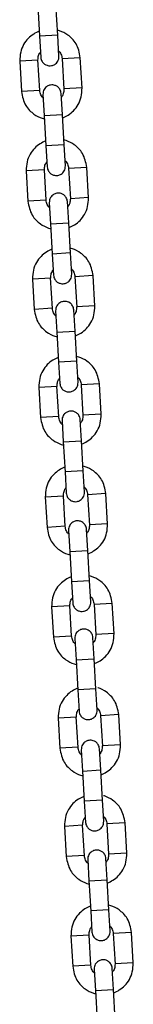
# Model space of a CAD drawing. Units: millimetres. Extents: x 20 to 203, y 5 to 287.
# Drawn here: x 68 to 69, y 204 to 210 of the extents above; entities that cross this region are included whole.
import ezdxf

# ---------------------------------------------------------------- set-up
doc = ezdxf.new("R2010")
doc.units = ezdxf.units.MM
doc.layers.add('DV1_Predeterminado', color=7, linetype='Continuous')
doc.layers.add('Predeterminado', color=7, linetype='Continuous')

# ---------------------------------------------------------------- blocks, each defined once
blk = doc.blocks.new('SE')
at = {"layer": 'DV1_Predeterminado', "color": 7, "linetype": 'Continuous'}
for p, q in [((67.8752, 210.1929), (67.887, 209.9909)), ((68.0068, 209.9978), (67.995, 210.1999)), ((68.0067, 209.999), (67.8869, 209.9921)), ((67.8869, 209.9921), (67.8951, 209.8523)), ((68.0149, 209.8593), (68.0067, 209.999)), ((68.1557, 209.849), (68.0359, 209.842)), ((68.1674, 209.6481), (68.1556, 209.8502)), ((67.7563, 209.8269), (67.7681, 209.6249)), ((67.8762, 209.8327), (67.7564, 209.8257)), ((67.8879, 209.6318), (67.8761, 209.8339)), ((68.0358, 209.8432), (68.0476, 209.6412)), ((67.8878, 209.6331), (67.768, 209.6261)), ((67.9094, 209.6058), (67.9176, 209.4661)), ((68.0374, 209.473), (68.0292, 209.6128)), ((68.1673, 209.6493), (68.0475, 209.6424)), ((67.9175, 209.4673), (67.9293, 209.2652)), ((67.9176, 209.4661), (68.0374, 209.473)), ((68.0491, 209.2722), (68.0373, 209.4742)), ((68.049, 209.2734), (67.9292, 209.2664)), ((67.9292, 209.2664), (67.9374, 209.1266)), ((68.0572, 209.1336), (68.049, 209.2734)), ((67.7986, 209.1013), (67.8104, 208.8992)), ((67.9185, 209.1071), (67.7987, 209.1001)), ((67.9302, 208.9062), (67.9184, 209.1083)), ((68.0781, 209.1176), (68.0899, 208.9155)), ((68.198, 209.1233), (68.0782, 209.1164)), ((68.2097, 208.9225), (68.1979, 209.1246)), ((67.9301, 208.9074), (67.8103, 208.9004)), ((67.9511, 208.8901), (67.9593, 208.7504)), ((68.0791, 208.7574), (68.0709, 208.8971)), ((68.2096, 208.9237), (68.0898, 208.9167)), ((67.9592, 208.7516), (67.971, 208.5495)), ((67.9593, 208.7504), (68.0791, 208.7574)), ((68.0908, 208.5565), (68.079, 208.7586)), ((68.0907, 208.5577), (67.9709, 208.5507)), ((67.9709, 208.5507), (67.9791, 208.411)), ((68.0989, 208.4179), (68.0907, 208.5577)), ((67.8403, 208.3856), (67.8521, 208.1835)), ((67.9602, 208.3914), (67.8404, 208.3844)), ((67.9719, 208.1905), (67.9601, 208.3926)), ((68.1198, 208.4019), (68.1316, 208.1998)), ((68.2397, 208.4077), (68.1199, 208.4007)), ((68.2514, 208.2068), (68.2396, 208.4089)), ((67.9718, 208.1917), (67.852, 208.1847)), ((67.9929, 208.1745), (68.001, 208.0347)), ((68.1208, 208.0417), (68.1127, 208.1814)), ((68.2513, 208.208), (68.1315, 208.201)), ((68.0009, 208.0359), (68.0127, 207.8338)), ((68.001, 208.0347), (68.1208, 208.0417)), ((68.1325, 207.8408), (68.1207, 208.0429)), ((68.1324, 207.842), (68.0126, 207.835)), ((68.0126, 207.835), (68.0208, 207.6953)), ((68.1406, 207.7023), (68.1324, 207.842)), ((67.882, 207.6699), (67.8938, 207.4679)), ((68.0019, 207.6757), (67.8821, 207.6687)), ((68.0136, 207.4748), (68.0018, 207.6769)), ((68.2814, 207.692), (68.1616, 207.685)), ((68.1616, 207.6862), (68.1733, 207.4841)), ((68.2931, 207.4911), (68.2814, 207.6932)), ((68.0135, 207.476), (67.8937, 207.4691)), ((68.0352, 207.4488), (68.0433, 207.309)), ((68.1631, 207.316), (68.155, 207.4558)), ((68.2931, 207.4923), (68.1733, 207.4853)), ((68.0432, 207.3102), (68.055, 207.1082)), ((68.0433, 207.309), (68.1631, 207.316)), ((68.1748, 207.1152), (68.163, 207.3172)), ((68.1747, 207.1164), (68.0549, 207.1094)), ((68.1829, 206.9766), (68.1747, 207.1164)), ((68.0549, 207.1094), (68.0631, 206.9696)), ((67.9243, 206.9443), (67.9361, 206.7422)), ((68.0442, 206.95), (67.9244, 206.9431)), ((68.0559, 206.7492), (68.0441, 206.9512)), ((68.3237, 206.9663), (68.2039, 206.9594)), ((68.2039, 206.9606), (68.2156, 206.7585)), ((68.3354, 206.7655), (68.3236, 206.9675)), ((68.0558, 206.7504), (67.936, 206.7434)), ((68.2054, 206.5904), (68.1972, 206.7301)), ((68.3354, 206.7667), (68.2156, 206.7597)), ((68.0775, 206.7231), (68.0856, 206.5834)), ((68.0855, 206.5846), (68.0973, 206.3825)), ((68.0856, 206.5834), (68.2054, 206.5904)), ((68.2171, 206.3895), (68.2053, 206.5916)), ((68.217, 206.3907), (68.0972, 206.3837)), ((68.0972, 206.3837), (68.1054, 206.244)), ((68.2252, 206.2509), (68.217, 206.3907)), ((67.9666, 206.2186), (67.9784, 206.0165)), ((68.0865, 206.2244), (67.9667, 206.2174)), ((68.0982, 206.0235), (68.0864, 206.2256)), ((68.2461, 206.2349), (68.2579, 206.0328)), ((68.366, 206.2407), (68.2462, 206.2337)), ((68.3777, 206.0398), (68.3659, 206.2419)), ((68.0981, 206.0247), (67.9783, 206.0177)), ((68.1192, 206.0075), (68.1273, 205.8677)), ((68.2471, 205.8747), (68.239, 206.0145)), ((68.3777, 206.041), (68.2579, 206.034)), ((68.1272, 205.8689), (68.139, 205.6668)), ((68.1273, 205.8677), (68.2471, 205.8747)), ((68.2588, 205.6738), (68.247, 205.8759)), ((68.2587, 205.675), (68.1389, 205.668)), ((68.1389, 205.668), (68.1471, 205.5283)), ((68.2669, 205.5353), (68.2587, 205.675)), ((68.1294, 205.4887), (68.0096, 205.4818)), ((68.1411, 205.2879), (68.1293, 205.4899)), ((68.289, 205.4993), (68.3008, 205.2972)), ((68.4089, 205.505), (68.2891, 205.498)), ((68.4206, 205.3042), (68.4088, 205.5062)), ((68.0095, 205.483), (68.0213, 205.2809)), ((68.4205, 205.3054), (68.3007, 205.2984)), ((68.141, 205.2891), (68.0212, 205.2821)), ((68.162, 205.2718), (68.1702, 205.1321)), ((68.29, 205.139), (68.2818, 205.2788)), ((68.1701, 205.1333), (68.1819, 204.9312)), ((68.1702, 205.1321), (68.29, 205.139)), ((68.3017, 204.9382), (68.2899, 205.1403)), ((68.3016, 204.9394), (68.1818, 204.9324)), ((68.1818, 204.9324), (68.19, 204.7926)), ((68.3098, 204.7996), (68.3016, 204.9394)), ((68.1711, 204.7731), (68.0513, 204.7661)), ((68.1828, 204.5722), (68.171, 204.7743)), ((68.3307, 204.7836), (68.3425, 204.5815)), ((68.4506, 204.7894), (68.3308, 204.7824)), ((68.4623, 204.5885), (68.4505, 204.7906)), ((68.0512, 204.7673), (68.063, 204.5652)), ((68.4622, 204.5897), (68.3424, 204.5827)), ((68.1827, 204.5734), (68.0629, 204.5664)), ((68.2043, 204.5462), (68.2125, 204.4064)), ((68.3323, 204.4134), (68.3241, 204.5531)), ((68.2124, 204.4076), (68.2242, 204.2055)), ((68.2125, 204.4064), (68.3323, 204.4134)), ((68.344, 204.2125), (68.3322, 204.4146)), ((68.3439, 204.2137), (68.2241, 204.2067)), ((68.2241, 204.2067), (68.2323, 204.067)), ((68.3521, 204.074), (68.3439, 204.2137)), ((68.373, 204.0579), (68.3848, 203.8558)), ((68.4929, 204.0637), (68.3731, 204.0567)), ((68.5046, 203.8628), (68.4928, 204.0649)), ((68.0935, 204.0416), (68.1053, 203.8395)), ((68.2134, 204.0474), (68.0936, 204.0404)), ((68.2251, 203.8465), (68.2133, 204.0486)), ((68.5045, 203.864), (68.3847, 203.857)), ((68.225, 203.8477), (68.1052, 203.8408)), ((68.2466, 203.8205), (68.2548, 203.6807)), ((68.3746, 203.6877), (68.3664, 203.8275)), ((68.2547, 203.6819), (68.2665, 203.4799)), ((68.2548, 203.6807), (68.3746, 203.6877)), ((68.3863, 203.4869), (68.3745, 203.6889))]:
    blk.add_line(p, q, dxfattribs=at)
for points, knots in [([(67.884, 210.0235), (67.8715, 210.0186), (67.8457, 210.0053), (67.8101, 209.9766), (67.7787, 209.9367), (67.7595, 209.8832), (67.7572, 209.8477), (67.7564, 209.8257)], [0, 0, 0, 0, 0.159306, 0.34265, 0.54401, 0.760911, 1, 1, 1, 1]), ([(68.1557, 209.849), (68.1496, 209.8838), (68.1407, 209.9269), (68.104, 209.9743), (68.0685, 210.0048), (68.0342, 210.0222), (68.0099, 210.0296), (68.0052, 210.0308)], [0, 0, 0, 0, 0.383082, 0.548989, 0.698319, 0.941774, 1, 1, 1, 1]), ([(67.8762, 209.8327), (67.8767, 209.844), (67.8777, 209.8585), (67.8855, 209.8764), (67.8905, 209.8837), (67.8928, 209.8865)], [0, 0, 0, 0, 0.539531, 0.80871, 1, 1, 1, 1]), ([(67.8951, 209.8523), (67.8958, 209.8467), (67.8971, 209.8376), (67.9047, 209.8211), (67.9177, 209.8072), (67.9343, 209.7987), (67.9502, 209.7953), (67.9681, 209.7961), (67.985, 209.8028), (67.9985, 209.8137), (68.0077, 209.8258), (68.0143, 209.8417), (68.0147, 209.8526), (68.0149, 209.8593)], [0, 0, 0, 0, 0.081975, 0.156528, 0.28272, 0.379478, 0.45035, 0.539981, 0.661171, 0.73398, 0.814728, 0.903404, 1, 1, 1, 1]), ([(68.0131, 209.8935), (68.0157, 209.891), (68.0215, 209.8843), (68.0314, 209.8675), (68.0341, 209.8532), (68.0359, 209.842)], [0, 0, 0, 0, 0.19129, 0.460469, 1, 1, 1, 1]), ([(68.0292, 209.6128), (68.0285, 209.6184), (68.0272, 209.6275), (68.0195, 209.644), (68.0066, 209.6579), (67.9899, 209.6664), (67.9741, 209.6698), (67.9562, 209.669), (67.9393, 209.6623), (67.9258, 209.6514), (67.9166, 209.6393), (67.91, 209.6234), (67.9096, 209.6125), (67.9094, 209.6058)], [0, 0, 0, 0, 0.081975, 0.156528, 0.28272, 0.379478, 0.45035, 0.539981, 0.661171, 0.73398, 0.814728, 0.903404, 1, 1, 1, 1]), ([(67.768, 209.6261), (67.7741, 209.5913), (67.783, 209.5482), (67.8197, 209.5008), (67.8553, 209.4703), (67.8895, 209.4528), (67.9138, 209.4455), (67.9185, 209.4443)], [0, 0, 0, 0, 0.383082, 0.548989, 0.698319, 0.941774, 1, 1, 1, 1]), ([(67.9106, 209.5815), (67.908, 209.5841), (67.9022, 209.5907), (67.8923, 209.6076), (67.8896, 209.6219), (67.8878, 209.6331)], [0, 0, 0, 0, 0.1912897, 0.4604692, 1, 1, 1, 1]), ([(68.0475, 209.6424), (68.047, 209.631), (68.046, 209.6166), (68.0382, 209.5987), (68.0332, 209.5914), (68.0309, 209.5886)], [0, 0, 0, 0, 0.539531, 0.80871, 1, 1, 1, 1]), ([(68.0398, 209.4516), (68.0522, 209.4565), (68.078, 209.4698), (68.1137, 209.4985), (68.145, 209.5383), (68.1642, 209.5919), (68.1665, 209.6274), (68.1673, 209.6493)], [0, 0, 0, 0, 0.159306, 0.34265, 0.54401, 0.760911, 1, 1, 1, 1]), ([(67.9262, 209.2978), (67.9138, 209.2929), (67.888, 209.2797), (67.8524, 209.251), (67.821, 209.2111), (67.8018, 209.1575), (67.7995, 209.122), (67.7987, 209.1001)], [0, 0, 0, 0, 0.159306, 0.34265, 0.54401, 0.760911, 1, 1, 1, 1]), ([(68.198, 209.1233), (68.1919, 209.1581), (68.183, 209.2012), (68.1463, 209.2486), (68.1108, 209.2791), (68.0765, 209.2966), (68.0522, 209.3039), (68.0475, 209.3051)], [0, 0, 0, 0, 0.383082, 0.548989, 0.698319, 0.941774, 1, 1, 1, 1]), ([(67.9185, 209.1071), (67.919, 209.1184), (67.92, 209.1329), (67.9278, 209.1507), (67.9328, 209.158), (67.9351, 209.1609)], [0, 0, 0, 0, 0.539531, 0.80871, 1, 1, 1, 1]), ([(67.9374, 209.1266), (67.9381, 209.121), (67.9394, 209.112), (67.947, 209.0955), (67.96, 209.0815), (67.9766, 209.073), (67.9925, 209.0697), (68.0104, 209.0704), (68.0273, 209.0771), (68.0408, 209.088), (68.05, 209.1001), (68.0566, 209.1161), (68.057, 209.127), (68.0572, 209.1336)], [0, 0, 0, 0, 0.081975, 0.156528, 0.28272, 0.379478, 0.45035, 0.539981, 0.661171, 0.73398, 0.814728, 0.903404, 1, 1, 1, 1]), ([(68.0554, 209.1679), (68.058, 209.1653), (68.0638, 209.1587), (68.0737, 209.1418), (68.0764, 209.1276), (68.0782, 209.1164)], [0, 0, 0, 0, 0.19129, 0.460469, 1, 1, 1, 1]), ([(68.0709, 208.8971), (68.0703, 208.9027), (68.069, 208.9118), (68.0613, 208.9283), (68.0483, 208.9422), (68.0317, 208.9507), (68.0158, 208.9541), (67.9979, 208.9533), (67.981, 208.9467), (67.9675, 208.9357), (67.9583, 208.9236), (67.9517, 208.9077), (67.9513, 208.8968), (67.9511, 208.8901)], [0, 0, 0, 0, 0.081975, 0.156528, 0.28272, 0.379478, 0.45035, 0.539981, 0.661171, 0.73398, 0.814728, 0.903404, 1, 1, 1, 1]), ([(67.8103, 208.9004), (67.8164, 208.8656), (67.8253, 208.8225), (67.862, 208.7752), (67.8975, 208.7446), (67.9318, 208.7272), (67.9561, 208.7199), (67.9608, 208.7186)], [0, 0, 0, 0, 0.3830818, 0.5489886, 0.6983188, 0.941774, 1, 1, 1, 1]), ([(67.9529, 208.8559), (67.9503, 208.8585), (67.9445, 208.8651), (67.9346, 208.8819), (67.9319, 208.8962), (67.9301, 208.9074)], [0, 0, 0, 0, 0.19129, 0.460469, 1, 1, 1, 1]), ([(68.0898, 208.9167), (68.0893, 208.9054), (68.0883, 208.8909), (68.0805, 208.873), (68.0755, 208.8658), (68.0732, 208.8629)], [0, 0, 0, 0, 0.539531, 0.80871, 1, 1, 1, 1]), ([(68.0821, 208.7259), (68.0945, 208.7309), (68.1203, 208.7441), (68.1559, 208.7728), (68.1873, 208.8127), (68.2065, 208.8662), (68.2088, 208.9017), (68.2096, 208.9237)], [0, 0, 0, 0, 0.159306, 0.34265, 0.54401, 0.760911, 1, 1, 1, 1]), ([(67.968, 208.5822), (67.9555, 208.5772), (67.9297, 208.564), (67.8941, 208.5353), (67.8627, 208.4954), (67.8435, 208.4418), (67.8412, 208.4064), (67.8404, 208.3844)], [0, 0, 0, 0, 0.159306, 0.34265, 0.54401, 0.760911, 1, 1, 1, 1]), ([(68.2397, 208.4077), (68.2336, 208.4424), (68.2247, 208.4855), (68.188, 208.5329), (68.1525, 208.5635), (68.1182, 208.5809), (68.0939, 208.5882), (68.0892, 208.5895)], [0, 0, 0, 0, 0.3830818, 0.5489886, 0.6983188, 0.941774, 1, 1, 1, 1]), ([(67.9602, 208.3914), (67.9607, 208.4027), (67.9617, 208.4172), (67.9695, 208.4351), (67.9745, 208.4423), (67.9768, 208.4452)], [0, 0, 0, 0, 0.5395308, 0.8087103, 1, 1, 1, 1]), ([(67.9791, 208.411), (67.9798, 208.4054), (67.9811, 208.3963), (67.9888, 208.3798), (68.0017, 208.3659), (68.0184, 208.3574), (68.0342, 208.354), (68.0521, 208.3547), (68.069, 208.3614), (68.0825, 208.3723), (68.0917, 208.3845), (68.0983, 208.4004), (68.0988, 208.4113), (68.0989, 208.4179)], [0, 0, 0, 0, 0.081975, 0.156528, 0.28272, 0.379478, 0.45035, 0.539981, 0.661171, 0.73398, 0.814728, 0.903404, 1, 1, 1, 1]), ([(68.0971, 208.4522), (68.0997, 208.4496), (68.1055, 208.443), (68.1154, 208.4261), (68.1181, 208.4119), (68.1199, 208.4007)], [0, 0, 0, 0, 0.19129, 0.460469, 1, 1, 1, 1]), ([(68.1127, 208.1814), (68.112, 208.187), (68.1107, 208.1961), (68.103, 208.2126), (68.09, 208.2266), (68.0734, 208.2351), (68.0575, 208.2384), (68.0397, 208.2377), (68.0227, 208.231), (68.0092, 208.2201), (68, 208.2079), (67.9934, 208.192), (67.993, 208.1811), (67.9929, 208.1745)], [0, 0, 0, 0, 0.081975, 0.156528, 0.28272, 0.379478, 0.45035, 0.539981, 0.661171, 0.73398, 0.814728, 0.903404, 1, 1, 1, 1]), ([(67.852, 208.1847), (67.8581, 208.15), (67.867, 208.1069), (67.9037, 208.0595), (67.9393, 208.029), (67.9735, 208.0115), (67.9978, 208.0042), (68.0025, 208.0029)], [0, 0, 0, 0, 0.383082, 0.548989, 0.698319, 0.941774, 1, 1, 1, 1]), ([(67.9946, 208.1402), (67.992, 208.1428), (67.9862, 208.1494), (67.9763, 208.1663), (67.9736, 208.1805), (67.9718, 208.1917)], [0, 0, 0, 0, 0.19129, 0.460469, 1, 1, 1, 1]), ([(68.1315, 208.201), (68.1311, 208.1897), (68.1301, 208.1752), (68.1222, 208.1573), (68.1172, 208.1501), (68.1149, 208.1472)], [0, 0, 0, 0, 0.5395308, 0.8087103, 1, 1, 1, 1]), ([(68.1238, 208.0102), (68.1362, 208.0152), (68.162, 208.0284), (68.1977, 208.0571), (68.229, 208.097), (68.2482, 208.1506), (68.2505, 208.186), (68.2513, 208.208)], [0, 0, 0, 0, 0.159306, 0.34265, 0.54401, 0.760911, 1, 1, 1, 1]), ([(68.0097, 207.8665), (67.9972, 207.8616), (67.9714, 207.8483), (67.9358, 207.8196), (67.9044, 207.7797), (67.8852, 207.7262), (67.8829, 207.6907), (67.8821, 207.6687)], [0, 0, 0, 0, 0.159306, 0.34265, 0.54401, 0.760911, 1, 1, 1, 1]), ([(68.2814, 207.692), (68.2753, 207.7268), (68.2664, 207.7699), (68.2298, 207.8173), (68.1942, 207.8478), (68.1599, 207.8652), (68.1357, 207.8725), (68.1309, 207.8738)], [0, 0, 0, 0, 0.383082, 0.548989, 0.698319, 0.941774, 1, 1, 1, 1]), ([(68.0019, 207.6757), (68.0024, 207.687), (68.0034, 207.7015), (68.0112, 207.7194), (68.0163, 207.7266), (68.0185, 207.7295)], [0, 0, 0, 0, 0.539531, 0.80871, 1, 1, 1, 1]), ([(68.0208, 207.6953), (68.0215, 207.6897), (68.0228, 207.6806), (68.0305, 207.6641), (68.0434, 207.6502), (68.0601, 207.6417), (68.0759, 207.6383), (68.0938, 207.6391), (68.1107, 207.6457), (68.1242, 207.6567), (68.1335, 207.6688), (68.14, 207.6847), (68.1405, 207.6956), (68.1406, 207.7023)], [0, 0, 0, 0, 0.081975, 0.156528, 0.28272, 0.379478, 0.45035, 0.539981, 0.661171, 0.73398, 0.814728, 0.903404, 1, 1, 1, 1]), ([(68.1388, 207.7365), (68.1414, 207.7339), (68.1473, 207.7273), (68.1571, 207.7105), (68.1598, 207.6962), (68.1616, 207.685)], [0, 0, 0, 0, 0.19129, 0.460469, 1, 1, 1, 1]), ([(68.155, 207.4558), (68.1543, 207.4614), (68.153, 207.4705), (68.1453, 207.4869), (68.1323, 207.5009), (68.1157, 207.5094), (68.0998, 207.5127), (68.082, 207.512), (68.065, 207.5053), (68.0515, 207.4944), (68.0423, 207.4823), (68.0357, 207.4663), (68.0353, 207.4555), (68.0352, 207.4488)], [0, 0, 0, 0, 0.081975, 0.156528, 0.28272, 0.379478, 0.45035, 0.539981, 0.661171, 0.73398, 0.814728, 0.903404, 1, 1, 1, 1]), ([(67.8937, 207.4691), (67.8998, 207.4343), (67.9087, 207.3912), (67.9454, 207.3438), (67.981, 207.3133), (68.0152, 207.2958), (68.0395, 207.2885), (68.0442, 207.2873)], [0, 0, 0, 0, 0.383082, 0.548989, 0.698319, 0.941774, 1, 1, 1, 1]), ([(68.0363, 207.4245), (68.0337, 207.4271), (68.0279, 207.4337), (68.018, 207.4506), (68.0153, 207.4648), (68.0135, 207.476)], [0, 0, 0, 0, 0.1912897, 0.4604692, 1, 1, 1, 1]), ([(68.1733, 207.4853), (68.1728, 207.474), (68.1718, 207.4596), (68.1639, 207.4417), (68.1589, 207.4344), (68.1566, 207.4315)], [0, 0, 0, 0, 0.539531, 0.80871, 1, 1, 1, 1]), ([(68.1655, 207.2946), (68.1779, 207.2995), (68.2037, 207.3128), (68.2394, 207.3414), (68.2708, 207.3813), (68.29, 207.4349), (68.2922, 207.4704), (68.2931, 207.4923)], [0, 0, 0, 0, 0.159306, 0.34265, 0.54401, 0.760911, 1, 1, 1, 1]), ([(68.052, 207.1408), (68.0395, 207.1359), (68.0137, 207.1226), (67.9781, 207.0939), (67.9467, 207.0541), (67.9275, 207.0005), (67.9252, 206.965), (67.9244, 206.9431)], [0, 0, 0, 0, 0.159306, 0.34265, 0.54401, 0.760911, 1, 1, 1, 1]), ([(68.3237, 206.9663), (68.3176, 207.0011), (68.3087, 207.0442), (68.2721, 207.0916), (68.2365, 207.1221), (68.2022, 207.1396), (68.178, 207.1469), (68.1732, 207.1481)], [0, 0, 0, 0, 0.383082, 0.548989, 0.698319, 0.941774, 1, 1, 1, 1]), ([(68.0442, 206.95), (68.0447, 206.9614), (68.0457, 206.9758), (68.0535, 206.9937), (68.0586, 207.001), (68.0608, 207.0038)], [0, 0, 0, 0, 0.5395308, 0.8087103, 1, 1, 1, 1]), ([(68.1811, 207.0109), (68.1837, 207.0083), (68.1896, 207.0017), (68.1994, 206.9848), (68.2021, 206.9705), (68.2039, 206.9594)], [0, 0, 0, 0, 0.19129, 0.460469, 1, 1, 1, 1]), ([(68.0631, 206.9696), (68.0638, 206.964), (68.0651, 206.9549), (68.0728, 206.9385), (68.0857, 206.9245), (68.1024, 206.916), (68.1182, 206.9127), (68.1361, 206.9134), (68.153, 206.9201), (68.1665, 206.931), (68.1758, 206.9431), (68.1823, 206.9591), (68.1828, 206.97), (68.1829, 206.9766)], [0, 0, 0, 0, 0.081975, 0.156528, 0.28272, 0.379478, 0.45035, 0.539981, 0.661171, 0.73398, 0.814728, 0.903404, 1, 1, 1, 1]), ([(67.936, 206.7434), (67.9421, 206.7086), (67.951, 206.6655), (67.9877, 206.6181), (68.0233, 206.5876), (68.0575, 206.5702), (68.0818, 206.5628), (68.0865, 206.5616)], [0, 0, 0, 0, 0.383082, 0.548989, 0.698319, 0.941774, 1, 1, 1, 1]), ([(68.0786, 206.6989), (68.076, 206.7014), (68.0702, 206.7081), (68.0603, 206.7249), (68.0576, 206.7392), (68.0558, 206.7504)], [0, 0, 0, 0, 0.1912897, 0.4604692, 1, 1, 1, 1]), ([(68.1972, 206.7301), (68.1966, 206.7357), (68.1953, 206.7448), (68.1876, 206.7613), (68.1746, 206.7752), (68.158, 206.7837), (68.1421, 206.7871), (68.1243, 206.7863), (68.1073, 206.7797), (68.0938, 206.7687), (68.0846, 206.7566), (68.078, 206.7407), (68.0776, 206.7298), (68.0775, 206.7231)], [0, 0, 0, 0, 0.081975, 0.156528, 0.28272, 0.379478, 0.45035, 0.539981, 0.661171, 0.73398, 0.814728, 0.903404, 1, 1, 1, 1]), ([(68.2156, 206.7597), (68.2151, 206.7484), (68.2141, 206.7339), (68.2062, 206.716), (68.2012, 206.7087), (68.1989, 206.7059)], [0, 0, 0, 0, 0.539531, 0.80871, 1, 1, 1, 1]), ([(68.2078, 206.5689), (68.2202, 206.5738), (68.246, 206.5871), (68.2817, 206.6158), (68.3131, 206.6557), (68.3322, 206.7092), (68.3345, 206.7447), (68.3354, 206.7667)], [0, 0, 0, 0, 0.1593063, 0.3426496, 0.5440095, 0.7609106, 1, 1, 1, 1]), ([(68.0943, 206.4152), (68.0818, 206.4102), (68.056, 206.397), (68.0204, 206.3683), (67.989, 206.3284), (67.9698, 206.2748), (67.9675, 206.2394), (67.9667, 206.2174)], [0, 0, 0, 0, 0.1593063, 0.3426496, 0.5440095, 0.7609106, 1, 1, 1, 1]), ([(68.366, 206.2407), (68.3599, 206.2755), (68.351, 206.3185), (68.3144, 206.3659), (68.2788, 206.3965), (68.2445, 206.4139), (68.2202, 206.4212), (68.2155, 206.4225)], [0, 0, 0, 0, 0.383082, 0.548989, 0.698319, 0.941774, 1, 1, 1, 1]), ([(68.0865, 206.2244), (68.087, 206.2357), (68.088, 206.2502), (68.0958, 206.2681), (68.1008, 206.2753), (68.1031, 206.2782)], [0, 0, 0, 0, 0.539531, 0.80871, 1, 1, 1, 1]), ([(68.2234, 206.2852), (68.226, 206.2826), (68.2319, 206.276), (68.2417, 206.2591), (68.2444, 206.2449), (68.2462, 206.2337)], [0, 0, 0, 0, 0.19129, 0.460469, 1, 1, 1, 1]), ([(68.1054, 206.244), (68.1061, 206.2384), (68.1074, 206.2293), (68.1151, 206.2128), (68.128, 206.1989), (68.1447, 206.1904), (68.1605, 206.187), (68.1784, 206.1878), (68.1953, 206.1944), (68.2088, 206.2053), (68.2181, 206.2175), (68.2246, 206.2334), (68.2251, 206.2443), (68.2252, 206.2509)], [0, 0, 0, 0, 0.081975, 0.156528, 0.28272, 0.379478, 0.45035, 0.539981, 0.661171, 0.73398, 0.814728, 0.903404, 1, 1, 1, 1]), ([(67.9783, 206.0177), (67.9844, 205.983), (67.9933, 205.9399), (68.03, 205.8925), (68.0656, 205.862), (68.0998, 205.8445), (68.1241, 205.8372), (68.1288, 205.8359)], [0, 0, 0, 0, 0.3830818, 0.5489886, 0.6983188, 0.941774, 1, 1, 1, 1]), ([(68.1209, 205.9732), (68.1183, 205.9758), (68.1125, 205.9824), (68.1026, 205.9993), (68.0999, 206.0135), (68.0981, 206.0247)], [0, 0, 0, 0, 0.19129, 0.460469, 1, 1, 1, 1]), ([(68.239, 206.0145), (68.2383, 206.0201), (68.237, 206.0291), (68.2293, 206.0456), (68.2163, 206.0596), (68.1997, 206.0681), (68.1838, 206.0714), (68.166, 206.0707), (68.149, 206.064), (68.1355, 206.0531), (68.1263, 206.0409), (68.1197, 206.025), (68.1193, 206.0141), (68.1192, 206.0075)], [0, 0, 0, 0, 0.081975, 0.156528, 0.28272, 0.379478, 0.45035, 0.539981, 0.661171, 0.73398, 0.814728, 0.903404, 1, 1, 1, 1]), ([(68.2579, 206.034), (68.2574, 206.0227), (68.2564, 206.0082), (68.2485, 205.9903), (68.2435, 205.9831), (68.2412, 205.9802)], [0, 0, 0, 0, 0.5395308, 0.8087103, 1, 1, 1, 1]), ([(68.2501, 205.8432), (68.2625, 205.8482), (68.2883, 205.8614), (68.324, 205.8901), (68.3553, 205.93), (68.3745, 205.9836), (68.3768, 206.019), (68.3777, 206.041)], [0, 0, 0, 0, 0.159306, 0.34265, 0.54401, 0.760911, 1, 1, 1, 1]), ([(68.4089, 205.505), (68.4028, 205.5398), (68.3939, 205.5829), (68.3572, 205.6303), (68.3217, 205.6608), (68.2912, 205.6763), (68.2712, 205.683), (68.2706, 205.6832)], [0, 0, 0, 0, 0.403456, 0.578186, 0.735459, 0.991862, 1, 1, 1, 1]), ([(68.1371, 205.6795), (68.1247, 205.6746), (68.0989, 205.6613), (68.0633, 205.6326), (68.0319, 205.5928), (68.0127, 205.5392), (68.0104, 205.5037), (68.0096, 205.4818)], [0, 0, 0, 0, 0.159306, 0.34265, 0.54401, 0.760911, 1, 1, 1, 1]), ([(68.1294, 205.4887), (68.1299, 205.5001), (68.1309, 205.5145), (68.1387, 205.5324), (68.1437, 205.5397), (68.146, 205.5425)], [0, 0, 0, 0, 0.539531, 0.80871, 1, 1, 1, 1]), ([(68.1471, 205.5283), (68.1478, 205.5227), (68.1491, 205.5136), (68.1568, 205.4971), (68.1697, 205.4832), (68.1864, 205.4747), (68.2022, 205.4713), (68.2201, 205.4721), (68.2371, 205.4787), (68.2505, 205.4897), (68.2598, 205.5018), (68.2663, 205.5177), (68.2668, 205.5286), (68.2669, 205.5353)], [0, 0, 0, 0, 0.081975, 0.156528, 0.28272, 0.379478, 0.45035, 0.539981, 0.661171, 0.73398, 0.814728, 0.903404, 1, 1, 1, 1]), ([(68.2663, 205.5496), (68.2689, 205.547), (68.2747, 205.5404), (68.2846, 205.5235), (68.2873, 205.5092), (68.2891, 205.498)], [0, 0, 0, 0, 0.19129, 0.460469, 1, 1, 1, 1]), ([(68.2818, 205.2788), (68.2811, 205.2844), (68.2799, 205.2935), (68.2722, 205.31), (68.2592, 205.3239), (68.2426, 205.3324), (68.2267, 205.3358), (68.2088, 205.335), (68.1919, 205.3283), (68.1784, 205.3174), (68.1692, 205.3053), (68.1626, 205.2894), (68.1622, 205.2785), (68.162, 205.2718)], [0, 0, 0, 0, 0.081975, 0.156528, 0.28272, 0.379478, 0.45035, 0.539981, 0.661171, 0.73398, 0.814728, 0.903404, 1, 1, 1, 1]), ([(68.3007, 205.2984), (68.3002, 205.2871), (68.2992, 205.2726), (68.2914, 205.2547), (68.2864, 205.2474), (68.2841, 205.2446)], [0, 0, 0, 0, 0.5395308, 0.8087103, 1, 1, 1, 1]), ([(68.293, 205.1076), (68.3054, 205.1125), (68.3312, 205.1258), (68.3668, 205.1545), (68.3982, 205.1944), (68.4174, 205.2479), (68.4197, 205.2834), (68.4205, 205.3054)], [0, 0, 0, 0, 0.159306, 0.34265, 0.54401, 0.760911, 1, 1, 1, 1]), ([(68.0212, 205.2821), (68.0273, 205.2473), (68.0362, 205.2042), (68.0729, 205.1568), (68.1084, 205.1263), (68.1427, 205.1089), (68.167, 205.1015), (68.1717, 205.1003)], [0, 0, 0, 0, 0.383082, 0.548989, 0.698319, 0.941774, 1, 1, 1, 1]), ([(68.1638, 205.2376), (68.1612, 205.2401), (68.1554, 205.2468), (68.1455, 205.2636), (68.1428, 205.2779), (68.141, 205.2891)], [0, 0, 0, 0, 0.1912897, 0.4604692, 1, 1, 1, 1]), ([(68.4506, 204.7894), (68.4445, 204.8241), (68.4356, 204.8672), (68.3989, 204.9146), (68.3634, 204.9451), (68.3316, 204.9613), (68.31, 204.9683), (68.308, 204.9689)], [0, 0, 0, 0, 0.395931, 0.567403, 0.721742, 0.973364, 1, 1, 1, 1]), ([(68.1789, 204.9638), (68.1664, 204.9589), (68.1406, 204.9457), (68.105, 204.917), (68.0736, 204.8771), (68.0544, 204.8235), (68.0521, 204.788), (68.0513, 204.7661)], [0, 0, 0, 0, 0.1593063, 0.3426496, 0.5440095, 0.7609106, 1, 1, 1, 1]), ([(68.1711, 204.7731), (68.1716, 204.7844), (68.1726, 204.7989), (68.1804, 204.8167), (68.1854, 204.824), (68.1877, 204.8269)], [0, 0, 0, 0, 0.539531, 0.80871, 1, 1, 1, 1]), ([(68.19, 204.7926), (68.1907, 204.787), (68.192, 204.778), (68.1997, 204.7615), (68.2126, 204.7475), (68.2293, 204.739), (68.2451, 204.7357), (68.263, 204.7364), (68.2799, 204.7431), (68.2934, 204.754), (68.3026, 204.7661), (68.3092, 204.7821), (68.3097, 204.793), (68.3098, 204.7996)], [0, 0, 0, 0, 0.081975, 0.156528, 0.28272, 0.379478, 0.45035, 0.539981, 0.661171, 0.73398, 0.814728, 0.903404, 1, 1, 1, 1]), ([(68.308, 204.8339), (68.3106, 204.8313), (68.3164, 204.8247), (68.3263, 204.8078), (68.329, 204.7936), (68.3308, 204.7824)], [0, 0, 0, 0, 0.19129, 0.460469, 1, 1, 1, 1]), ([(68.3241, 204.5531), (68.3234, 204.5587), (68.3221, 204.5678), (68.3145, 204.5843), (68.3015, 204.5983), (68.2849, 204.6068), (68.269, 204.6101), (68.2511, 204.6094), (68.2342, 204.6027), (68.2207, 204.5918), (68.2115, 204.5796), (68.2049, 204.5637), (68.2045, 204.5528), (68.2043, 204.5462)], [0, 0, 0, 0, 0.081975, 0.156528, 0.28272, 0.379478, 0.45035, 0.539981, 0.661171, 0.73398, 0.814728, 0.903404, 1, 1, 1, 1]), ([(68.3424, 204.5827), (68.342, 204.5714), (68.341, 204.5569), (68.3331, 204.539), (68.3281, 204.5318), (68.3258, 204.5289)], [0, 0, 0, 0, 0.539531, 0.80871, 1, 1, 1, 1]), ([(68.3347, 204.3919), (68.3471, 204.3969), (68.3729, 204.4101), (68.4086, 204.4388), (68.4399, 204.4787), (68.4591, 204.5323), (68.4614, 204.5677), (68.4622, 204.5897)], [0, 0, 0, 0, 0.159306, 0.34265, 0.54401, 0.760911, 1, 1, 1, 1]), ([(68.0629, 204.5664), (68.069, 204.5316), (68.0779, 204.4886), (68.1146, 204.4412), (68.1502, 204.4106), (68.1844, 204.3932), (68.2087, 204.3859), (68.2134, 204.3846)], [0, 0, 0, 0, 0.383082, 0.548989, 0.698319, 0.941774, 1, 1, 1, 1]), ([(68.2055, 204.5219), (68.2029, 204.5245), (68.1971, 204.5311), (68.1872, 204.548), (68.1845, 204.5622), (68.1827, 204.5734)], [0, 0, 0, 0, 0.19129, 0.460469, 1, 1, 1, 1]), ([(68.2212, 204.2382), (68.2087, 204.2332), (68.1829, 204.22), (68.1473, 204.1913), (68.1159, 204.1514), (68.0967, 204.0979), (68.0944, 204.0624), (68.0936, 204.0404)], [0, 0, 0, 0, 0.159306, 0.34265, 0.54401, 0.760911, 1, 1, 1, 1]), ([(68.4929, 204.0637), (68.4868, 204.0985), (68.4779, 204.1416), (68.4412, 204.189), (68.4057, 204.2195), (68.3714, 204.2369), (68.3471, 204.2442), (68.3424, 204.2455)], [0, 0, 0, 0, 0.3830818, 0.5489886, 0.6983188, 0.941774, 1, 1, 1, 1]), ([(68.2134, 204.0474), (68.2139, 204.0587), (68.2149, 204.0732), (68.2227, 204.0911), (68.2277, 204.0983), (68.23, 204.1012)], [0, 0, 0, 0, 0.539531, 0.80871, 1, 1, 1, 1]), ([(68.2323, 204.067), (68.233, 204.0614), (68.2343, 204.0523), (68.2419, 204.0358), (68.2549, 204.0219), (68.2715, 204.0134), (68.2874, 204.01), (68.3053, 204.0108), (68.3222, 204.0174), (68.3357, 204.0284), (68.3449, 204.0405), (68.3515, 204.0564), (68.3519, 204.0673), (68.3521, 204.074)], [0, 0, 0, 0, 0.081975, 0.156528, 0.28272, 0.379478, 0.45035, 0.539981, 0.661171, 0.73398, 0.814728, 0.903404, 1, 1, 1, 1]), ([(68.3503, 204.1082), (68.3529, 204.1056), (68.3587, 204.099), (68.3686, 204.0822), (68.3713, 204.0679), (68.3731, 204.0567)], [0, 0, 0, 0, 0.19129, 0.460469, 1, 1, 1, 1]), ([(68.3664, 203.8275), (68.3657, 203.8331), (68.3644, 203.8422), (68.3567, 203.8586), (68.3438, 203.8726), (68.3271, 203.8811), (68.3113, 203.8844), (68.2934, 203.8837), (68.2765, 203.877), (68.263, 203.8661), (68.2538, 203.854), (68.2472, 203.838), (68.2468, 203.8272), (68.2466, 203.8205)], [0, 0, 0, 0, 0.081975, 0.156528, 0.28272, 0.379478, 0.45035, 0.539981, 0.661171, 0.73398, 0.814728, 0.903404, 1, 1, 1, 1]), ([(68.377, 203.6663), (68.3894, 203.6712), (68.4152, 203.6844), (68.4509, 203.7131), (68.4822, 203.753), (68.5014, 203.8066), (68.5037, 203.8421), (68.5045, 203.864)], [0, 0, 0, 0, 0.159306, 0.34265, 0.54401, 0.760911, 1, 1, 1, 1]), ([(68.1052, 203.8408), (68.1113, 203.806), (68.1202, 203.7629), (68.1569, 203.7155), (68.1925, 203.685), (68.2267, 203.6675), (68.251, 203.6602), (68.2557, 203.659)], [0, 0, 0, 0, 0.383082, 0.548989, 0.698319, 0.941774, 1, 1, 1, 1]), ([(68.2478, 203.7962), (68.2452, 203.7988), (68.2394, 203.8054), (68.2295, 203.8223), (68.2268, 203.8365), (68.225, 203.8477)], [0, 0, 0, 0, 0.1912897, 0.4604692, 1, 1, 1, 1]), ([(68.3847, 203.857), (68.3842, 203.8457), (68.3832, 203.8313), (68.3754, 203.8134), (68.3704, 203.8061), (68.3681, 203.8032)], [0, 0, 0, 0, 0.539531, 0.80871, 1, 1, 1, 1])]:
    blk.add_open_spline(points, degree=3, knots=knots, dxfattribs=at)

msp = doc.modelspace()

# ---------------------------------------------------------------- block references
at = {"layer": 'Predeterminado'}
msp.add_blockref('SE', (0, 0), dxfattribs=at)

doc.saveas('drawing.dxf')
